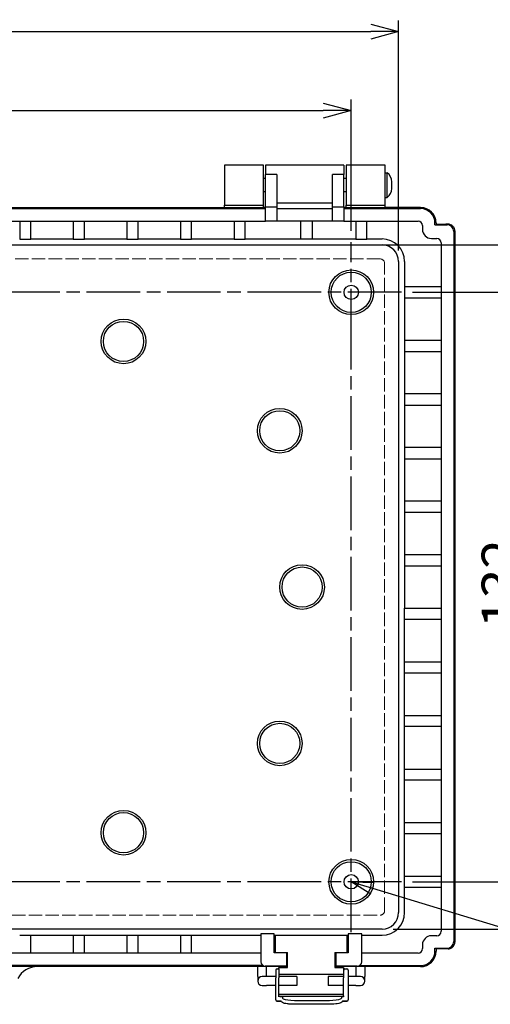
# Model space of a CAD drawing. Units: millimetres. Extents: x 11 to 719, y -20 to 459.
# Drawn here: x 142 to 248, y -12 to 208 of the extents above; entities that cross this region are included whole.
import ezdxf
from ezdxf import colors
from ezdxf.entities.mleader import LeaderData, LeaderLine
from ezdxf.math import Vec2, Vec3

# ---------------------------------------------------------------- set-up
doc = ezdxf.new("R2010")
doc.units = ezdxf.units.MM
doc.header["$PDSIZE"] = -1
doc.linetypes.add('AM_ISO02W050x2', pattern=[3.75, 3, -0.75])
doc.linetypes.add('AM_ISO08W050', pattern=[18, 12, -1.5, 3, -1.5])
for name, color, linetype, lineweight in [('AM_5', 3, 'Continuous', 25), ('AM_7', 4, 'AM_ISO08W050', 25), ('ﾄｯﾌﾟｶﾊﾞｰ', 7, 'Continuous', 25), ('ﾎﾞﾃﾞｨｰ', 2, 'Continuous', 25), ('ﾎﾞﾃﾞｨｰ0', 2, 'AM_ISO02W050x2', 13), ('ﾗｯﾁ', 3, 'Continuous', 25), ('ﾗｯﾁ金具', 6, 'Continuous', 25)]:
    doc.layers.add(name, color=color, linetype=linetype, lineweight=lineweight)
doc.styles.add('lineeye', font='simplex.shx', dxfattribs={"bigfont": 'bigfont.shx'})
doc.styles.get("Standard").update_dxf_attribs({"font": 'txt', "bigfont": 'bigfont'})
doc.dimstyles.new('AM_ISO$0', dxfattribs={"dimscale": 2.5, "dimtxt": 3.5, "dimasz": 2.5, "dimexe": 1, "dimexo": 1, "dimgap": 1.5, "dimtad": 1, "dimdec": 1, "dimdsep": 46, "dimtxsty": 'Standard', "dimblk": 'OPEN30', "dimcen": 0, "dimclrd": 3, "dimclre": 3, "dimclrt": 2, "dimadec": 0, "dimazin": 2, "dimtp": 0.1, "dimtm": 0.1, "dimtfac": 0.71, "dimtmove": 0, "dimatfit": 3, "dimldrblk": 'OPEN30', "dimfxl": 1, "dimlwd": -1, "dimlwe": -1, "dimarcsym": 0})

# ---------------------------------------------------------------- blocks, each defined once
blk = doc.blocks.new('_Open30')
at = {"color": 0, "linetype": 'ByBlock', "lineweight": -2}
for p, q in [((-1, 0.268), (0, 0)), ((0, 0), (-1, -0.268)), ((0, 0), (-1, 0))]:
    blk.add_line(p, q, dxfattribs=at)
blk = doc.blocks.new('*D88')
at = {"layer": 'AM_5', "color": 3, "transparency": 16777216}
for p, q in [((34.39, 161.05), (34.39, 190.49)), ((216.39, 161.05), (216.39, 190.49)), ((40.64, 187.99), (210.14, 187.99))]:
    blk.add_line(p, q, dxfattribs=at)
at = {"layer": 'Defpoints', "color": 0, "transparency": 16777216}
for p in [(216.39, 187.99), (34.39, 158.55), (216.39, 158.55)]:
    blk.add_point(p, dxfattribs=at)
at = {"layer": 'AM_5', "color": 3, "transparency": 16777216, "xscale": 6.25, "yscale": 6.25, "zscale": 6.25, "rotation": 180}
blk.add_blockref('_Open30', (34.39, 187.99), dxfattribs=at)
at = {"layer": 'AM_5', "color": 3, "transparency": 16777216, "xscale": 6.25, "yscale": 6.25, "zscale": 6.25}
blk.add_blockref('_Open30', (216.39, 187.99), dxfattribs=at)
at = {"layer": 'AM_5', "color": 2, "transparency": 16777216, "insert": (122.55, 196.12), "char_height": 8.75, "attachment_point": 5}
blk.add_mtext('182', dxfattribs=at)
blk = doc.blocks.new('*D89')
at = {"layer": 'AM_5', "color": 3, "transparency": 16777216}
for p, q in [((230.14, 147.3), (261.74, 147.3)), ((259.24, 141.05), (259.24, 21.55)), ((230.14, 15.3), (261.74, 15.3))]:
    blk.add_line(p, q, dxfattribs=at)
at = {"layer": 'Defpoints', "color": 0, "transparency": 16777216}
for p in [(227.64, 147.3), (227.64, 15.3), (259.24, 15.3)]:
    blk.add_point(p, dxfattribs=at)
at = {"layer": 'AM_5', "color": 3, "transparency": 16777216, "xscale": 6.25, "yscale": 6.25, "zscale": 6.25}
for p, rotation in [((259.24, 147.3), 90), ((259.24, 15.3), 270)]:
    blk.add_blockref('_Open30', p, dxfattribs=dict(at, rotation=rotation))
at = {"layer": 'AM_5', "color": 2, "transparency": 16777216, "insert": (251.12, 82.08), "char_height": 8.75, "attachment_point": 5, "rotation": 90}
blk.add_mtext('132', dxfattribs=at)
blk = doc.blocks.new('*D90')
at = {"layer": 'AM_5', "color": 3, "transparency": 16777216}
for p, q in [((23.79, 156.7), (23.79, 208.2)), ((227, 156.7), (227, 208.2)), ((30.04, 205.7), (220.75, 205.7))]:
    blk.add_line(p, q, dxfattribs=at)
at = {"layer": 'Defpoints', "color": 0, "transparency": 16777216}
for p in [(227, 205.7), (23.79, 154.2), (227, 154.2)]:
    blk.add_point(p, dxfattribs=at)
at = {"layer": 'AM_5', "color": 3, "transparency": 16777216, "xscale": 6.25, "yscale": 6.25, "zscale": 6.25, "rotation": 180}
blk.add_blockref('_Open30', (23.79, 205.7), dxfattribs=at)
at = {"layer": 'AM_5', "color": 3, "transparency": 16777216, "xscale": 6.25, "yscale": 6.25, "zscale": 6.25}
blk.add_blockref('_Open30', (227, 205.7), dxfattribs=at)
at = {"layer": 'AM_5', "color": 2, "transparency": 16777216, "insert": (126.36, 213.82), "char_height": 8.75, "attachment_point": 5}
blk.add_mtext('203.2', dxfattribs=at)
blk = doc.blocks.new('*D91')
at = {"layer": 'AM_5', "color": 3, "transparency": 16777216}
for p, q in [((223.29, 157.91), (280.68, 157.91)), ((278.18, 151.66), (278.18, 10.95)), ((225.79, 4.7), (280.68, 4.7))]:
    blk.add_line(p, q, dxfattribs=at)
at = {"layer": 'Defpoints', "color": 0, "transparency": 16777216}
for p in [(220.79, 157.91), (223.29, 4.7), (278.18, 4.7)]:
    blk.add_point(p, dxfattribs=at)
at = {"layer": 'AM_5', "color": 3, "transparency": 16777216, "xscale": 6.25, "yscale": 6.25, "zscale": 6.25}
for p, rotation in [((278.18, 157.91), 90), ((278.18, 4.7), 270)]:
    blk.add_blockref('_Open30', p, dxfattribs=dict(at, rotation=rotation))
at = {"layer": 'AM_5', "color": 2, "transparency": 16777216, "insert": (270.05, 81.15), "char_height": 8.75, "attachment_point": 5, "rotation": 90}
blk.add_mtext('153.2', dxfattribs=at)

msp = doc.modelspace()

# ---------------------------------------------------------------- linework, layer by layer
at = {"layer": 'AM_7'}
for p, q in [((216.394, 136.051), (216.394, 158.551)), ((205.144, 147.301), (23.144, 147.301)), ((227.644, 147.301), (205.144, 147.301)), ((216.394, 4.051), (216.394, 136.051)), ((205.144, 15.301), (23.144, 15.301)), ((227.644, 15.301), (205.144, 15.301))]:
    msp.add_line(p, q, dxfattribs=at)
at = {"layer": 'ﾄｯﾌﾟｶﾊﾞｰ'}
for p, q in [((187.978, 175.801), (187.978, 166.801)), ((196.728, 175.801), (187.978, 175.801)), ((196.728, 166.801), (196.728, 175.801)), ((215.228, 175.801), (215.228, 166.801)), ((223.978, 175.801), (215.228, 175.801)), ((223.978, 166.801), (223.978, 175.801)), ((62.811, 166.301), (187.978, 166.301)), ((187.978, 166.301), (187.978, 166.801)), ((187.978, 166.801), (196.728, 166.801)), ((196.728, 166.301), (196.728, 166.801)), ((197.204, 166.301), (196.728, 166.301)), ((215.228, 166.301), (214.704, 166.301)), ((215.228, 166.801), (223.978, 166.801)), ((215.228, 166.301), (215.228, 166.801)), ((223.978, 166.301), (223.978, 166.801)), ((231.916, 166.301), (223.978, 166.301)), ((235.394, 162.822), (235.394, 162.55)), ((235.394, 0.301), (235.394, -0.22)), ((202.144, -3.699), (146.106, -3.699)), ((231.916, -3.699), (212.744, -3.699))]:
    msp.add_line(p, q, dxfattribs=at)
for centre, major_axis, ratio, start_param, end_param in [((231.908, 162.815), (2.471, 2.465), 0.997778, 5.5001242, 7.068696), ((146.107, -8.68), (0.343, -4.969), 0.9987709, 3.0727773, 4.1559919)]:
    msp.add_ellipse(centre, major_axis=major_axis, ratio=ratio, start_param=start_param, end_param=end_param, dxfattribs=at)
at = {"layer": 'ﾎﾞﾃﾞｨｰ'}
for p, q in [((197.204, 175.801), (197.204, 173.722)), ((214.704, 175.801), (197.204, 175.801)), ((214.704, 175.801), (214.704, 173.722)), ((197.204, 172.801), (196.728, 172.801)), ((197.204, 166.346), (197.204, 173.722)), ((199.704, 173.722), (197.204, 173.722)), ((199.704, 173.722), (199.704, 166.346)), ((212.204, 166.346), (212.204, 173.722)), ((214.704, 173.722), (212.204, 173.722)), ((214.704, 166.346), (214.704, 173.722)), ((215.228, 172.801), (214.704, 172.801)), ((223.978, 174.051), (224.478, 174.051)), ((224.478, 168.551), (224.478, 174.051)), ((225.478, 170.551), (225.478, 172.051)), ((197.204, 169.801), (196.728, 169.801)), ((215.228, 169.801), (214.704, 169.801)), ((223.978, 168.551), (224.478, 168.551)), ((53.584, 166.301), (197.204, 166.301)), ((53.584, 166.057), (197.204, 166.057)), ((199.704, 166.346), (197.204, 166.346)), ((197.204, 163.257), (197.204, 166.346)), ((212.204, 167.27), (199.704, 167.27)), ((199.704, 166.346), (199.704, 163.257)), ((199.704, 166.057), (212.204, 166.057)), ((214.704, 166.346), (212.204, 166.346)), ((212.204, 163.257), (212.204, 166.346)), ((214.704, 166.346), (214.704, 163.257)), ((214.704, 166.301), (226.894, 166.301)), ((214.704, 166.057), (226.894, 166.057)), ((231.894, 166.301), (226.894, 166.301)), ((226.894, 166.057), (227.394, 166.057)), ((227.394, 166.057), (231.894, 166.057)), ((53.584, 163.257), (197.204, 163.257)), ((142.144, 163.257), (142.144, 159.214)), ((144.644, 159.214), (144.644, 163.257)), ((154.144, 163.257), (154.144, 159.214)), ((156.644, 159.214), (156.644, 163.257)), ((166.144, 163.257), (166.144, 159.214)), ((168.644, 159.214), (168.644, 163.257)), ((178.144, 163.257), (178.144, 159.214)), ((180.644, 159.214), (180.644, 163.257)), ((190.144, 163.257), (190.144, 159.214)), ((192.644, 159.214), (192.644, 163.257)), ((199.704, 163.257), (197.204, 163.257)), ((212.204, 163.257), (199.704, 163.257)), ((205.144, 159.214), (205.144, 163.257)), ((207.644, 163.257), (207.644, 159.214)), ((214.704, 163.257), (212.204, 163.257)), ((214.704, 163.257), (231.35, 163.257)), ((217.394, 163.257), (217.394, 159.214)), ((219.894, 159.214), (219.894, 163.257)), ((232.35, 162.257), (232.35, 161.379)), ((235.15, 162.428), (235.15, 162.801)), ((235.15, 162.428), (237.85, 162.428)), ((235.394, 162.801), (235.394, 162.55)), ((235.394, 162.55), (237.594, 162.55)), ((238.094, 162.55), (237.594, 162.55)), ((239.594, 161.05), (239.594, 1.801)), ((142.144, 159.214), (144.644, 159.214)), ((144.644, 159.263), (154.144, 159.263)), ((154.144, 159.214), (156.644, 159.214)), ((156.644, 159.263), (166.144, 159.263)), ((166.144, 159.214), (168.644, 159.214)), ((168.644, 159.263), (178.144, 159.263)), ((178.144, 159.214), (180.644, 159.214)), ((180.644, 159.263), (190.144, 159.263)), ((190.144, 159.214), (192.644, 159.214)), ((192.644, 159.263), (205.144, 159.263)), ((207.644, 159.214), (205.144, 159.214)), ((207.644, 159.263), (217.394, 159.263)), ((217.394, 159.214), (219.894, 159.214)), ((219.894, 159.263), (223.287, 159.263)), ((234.35, 159.379), (235.55, 159.379)), ((239.35, 160.928), (239.35, 158.851)), ((239.35, 158.851), (239.35, 3.751)), ((27.502, 157.907), (223.287, 157.907)), ((236.55, 158.379), (236.55, 4.223)), ((226.997, 154.197), (226.997, 8.405)), ((228.353, 154.197), (228.353, 148.551)), ((236.55, 148.551), (228.304, 148.551)), ((228.304, 148.551), (228.304, 146.051)), ((228.304, 146.051), (236.55, 146.051)), ((228.353, 146.051), (228.353, 136.551)), ((236.55, 136.551), (228.304, 136.551)), ((228.304, 136.551), (228.304, 134.051)), ((228.304, 134.051), (236.55, 134.051)), ((228.353, 134.051), (228.353, 124.551)), ((236.55, 124.551), (228.304, 124.551)), ((228.304, 124.551), (228.304, 122.051)), ((228.304, 122.051), (236.55, 122.051)), ((228.353, 122.051), (228.353, 112.551)), ((236.55, 112.551), (228.304, 112.551)), ((228.304, 112.551), (228.304, 110.051)), ((228.304, 110.051), (236.55, 110.051)), ((228.353, 110.051), (228.353, 100.551)), ((236.55, 100.551), (228.304, 100.551)), ((228.304, 100.551), (228.304, 98.051)), ((228.304, 98.051), (236.55, 98.051)), ((228.353, 98.051), (228.353, 88.551)), ((228.304, 88.551), (228.304, 86.051)), ((236.55, 88.551), (228.304, 88.551)), ((228.304, 86.051), (236.55, 86.051)), ((228.353, 86.051), (228.353, 76.551)), ((228.304, 74.051), (228.304, 76.551)), ((228.304, 76.551), (236.55, 76.551)), ((236.55, 74.051), (228.304, 74.051)), ((228.353, 64.551), (228.353, 74.051)), ((228.304, 62.051), (228.304, 64.551)), ((228.304, 64.551), (236.55, 64.551)), ((236.55, 62.051), (228.304, 62.051)), ((228.353, 52.551), (228.353, 62.051)), ((228.304, 50.051), (228.304, 52.551)), ((228.304, 52.551), (236.55, 52.551)), ((236.55, 50.051), (228.304, 50.051)), ((228.353, 40.551), (228.353, 50.051)), ((228.304, 38.051), (228.304, 40.551)), ((228.304, 40.551), (236.55, 40.551)), ((236.55, 38.051), (228.304, 38.051)), ((228.353, 28.551), (228.353, 38.051)), ((228.304, 26.051), (228.304, 28.551)), ((228.304, 28.551), (236.55, 28.551)), ((236.55, 26.051), (228.304, 26.051)), ((228.353, 16.551), (228.353, 26.051)), ((228.304, 14.051), (228.304, 16.551)), ((228.304, 16.551), (236.55, 16.551)), ((236.55, 14.051), (228.304, 14.051)), ((228.353, 8.405), (228.353, 14.051)), ((223.287, 4.695), (27.502, 4.695)), ((142.144, 3.388), (144.644, 3.388)), ((144.644, -0.655), (144.644, 3.388)), ((144.644, 3.339), (154.144, 3.339)), ((154.144, 3.388), (156.644, 3.388)), ((154.144, 3.388), (154.144, -0.655)), ((156.644, -0.655), (156.644, 3.388)), ((156.644, 3.339), (166.144, 3.339)), ((166.144, 3.388), (168.644, 3.388)), ((166.144, 3.388), (166.144, -0.655)), ((168.644, -0.655), (168.644, 3.388)), ((168.644, 3.339), (178.144, 3.339)), ((178.144, 3.388), (180.644, 3.388)), ((178.144, 3.388), (178.144, -0.655)), ((180.644, -0.655), (180.644, 3.388)), ((180.644, 3.339), (196.144, 3.339)), ((196.144, 3.634), (196.144, -2.593)), ((199.144, 3.634), (196.144, 3.634)), ((199.144, -0.593), (199.144, 3.634)), ((199.144, 3.323), (215.744, 3.323)), ((215.744, 3.634), (215.744, -0.593)), ((218.744, 3.634), (215.744, 3.634)), ((218.744, -2.593), (218.744, 3.634)), ((218.744, 3.339), (223.287, 3.339)), ((235.55, 3.223), (234.35, 3.223)), ((239.35, 3.751), (239.35, 1.922)), ((232.35, 1.223), (232.35, 0.345)), ((235.15, -0.199), (235.15, 0.423)), ((235.15, 0.423), (237.85, 0.423)), ((237.594, 0.301), (235.394, 0.301)), ((235.394, 0.301), (235.394, -0.199)), ((238.094, 0.301), (237.594, 0.301)), ((196.144, -0.655), (54.644, -0.655)), ((200.944, -0.593), (199.144, -0.593)), ((201.944, -0.593), (200.944, -0.593)), ((201.944, -3.593), (201.944, -0.593)), ((212.944, -0.593), (212.944, -3.593)), ((213.944, -0.593), (212.944, -0.593)), ((215.744, -0.593), (213.944, -0.593)), ((231.35, -0.655), (218.744, -0.655)), ((196.637, -3.455), (54.124, -3.455)), ((202.144, -3.699), (136.059, -3.699)), ((200.944, -3.593), (197.144, -3.593)), ((201.944, -3.593), (200.944, -3.593)), ((226.668, -3.699), (212.744, -3.699)), ((213.944, -3.593), (212.944, -3.593)), ((217.744, -3.593), (213.944, -3.593)), ((218.251, -3.455), (226.668, -3.455)), ((226.668, -3.455), (227.394, -3.455)), ((227.394, -3.699), (226.668, -3.699)), ((227.394, -3.455), (231.894, -3.455)), ((231.894, -3.699), (227.394, -3.699))]:
    msp.add_line(p, q, dxfattribs=at)
for centre, radius in [((216.394, 147.301), 5), ((216.394, 147.301), 4.5), ((216.394, 147.301), 1.6), ((165.394, 136.301), 5), ((165.394, 136.301), 4.5), ((200.394, 116.301), 5), ((200.394, 116.301), 4.5), ((205.394, 81.301), 5), ((205.394, 81.301), 4.5), ((200.394, 46.301), 5), ((200.394, 46.301), 4.5), ((165.394, 26.301), 5), ((165.394, 26.301), 4.5), ((216.394, 15.301), 5), ((216.394, 15.301), 4.5), ((216.394, 15.301), 1.6)]:
    msp.add_circle(centre, radius, dxfattribs=at)
for centre, radius, start, end in [((222.978, 172.051), 2.5, 0, 53.1301), ((222.978, 170.551), 2.5, 306.8699, 0), ((231.894, 162.801), 3.5, 0, 90), ((231.894, 162.801), 3.256, 0, 90), ((231.35, 162.257), 1, 0, 90), ((234.35, 161.379), 2, 180, 270), ((223.287, 154.197), 5.066, 0, 90), ((235.55, 158.379), 1, 360, 90), ((223.287, 154.197), 3.71, 0, 90), ((223.287, 8.405), 5.066, 270, 0), ((223.287, 8.405), 3.71, 270, 0), ((234.35, 1.223), 2, 90, 180), ((235.55, 4.223), 1, 270, 360), ((231.35, 0.345), 1, 270, 0), ((231.894, -0.199), 3.5, 270, 0), ((231.894, -0.199), 3.256, 270, 0), ((197.144, -2.593), 1, 180, 270), ((217.744, -2.593), 1, 270, 0)]:
    msp.add_arc(centre, radius, start, end, dxfattribs=at)
for centre, major_axis, start_param, end_param in [((237.849, 160.927), (1.343, 0.671), 5.819964, 7.3901513), ((237.849, 1.923), (1.343, -0.671), 5.1762193, 6.7464066)]:
    msp.add_ellipse(centre, major_axis=major_axis, ratio=0.9992388, start_param=start_param, end_param=end_param, dxfattribs=at)
for points, knots in [([(239.594, 161.05), (239.594, 161.135), (239.587, 161.218), (239.574, 161.294), (239.541, 161.493), (239.464, 161.697), (239.347, 161.875), (239.229, 162.053), (239.072, 162.205), (238.902, 162.314), (238.732, 162.422), (238.528, 162.501), (238.317, 162.533), (238.244, 162.544), (238.169, 162.55), (238.094, 162.55)], [-2.04379197, -2.04379197, -2.04379197, -2.04379197, -2.02064127, -2.02064127, -2.02064127, -1.96013781, -1.96013781, -1.96013781, -1.89963435, -1.89963435, -1.89963435, -1.83905197, -1.83905197, -1.83905197, -1.81783839, -1.81783839, -1.81783839, -1.81783839]), ([(238.094, 0.301), (238.388, 0.301), (238.68, 0.389), (238.926, 0.553), (239.049, 0.635), (239.158, 0.733), (239.252, 0.847), (239.346, 0.961), (239.422, 1.087), (239.478, 1.222)], [0, 0, 0, 0, 0.5, 0.5, 0.5, 0.75, 0.75, 0.75, 1, 1, 1, 1]), ([(239.478, 1.222), (239.516, 1.314), (239.546, 1.41), (239.565, 1.506), (239.584, 1.603), (239.594, 1.701), (239.594, 1.8)], [0, 0, 0, 0, 0.49999859, 0.49999859, 0.49999859, 0.99866544, 0.99866544, 0.99866544, 0.99866544])]:
    msp.add_open_spline(points, degree=3, knots=knots, dxfattribs=at)
at = {"layer": 'ﾎﾞﾃﾞｨｰ0'}
for p, q in [((222.871, 154.778), (27.918, 154.778)), ((223.871, 8.824), (223.871, 153.778)), ((27.918, 7.824), (222.871, 7.824))]:
    msp.add_line(p, q, dxfattribs=at)
for centre, major_axis in [((222.871, 153.778), (-0.707, 0.707)), ((222.871, 8.824), (0.707, 0.707))]:
    msp.add_ellipse(centre, major_axis=major_axis, ratio=0.9996955, start_param=3.9271431, end_param=5.4976349, dxfattribs=at)
at = {"layer": 'ﾗｯﾁ'}
for p, q in [((199.444, -0.493), (199.444, 3.307)), ((215.444, 3.307), (199.444, 3.307)), ((215.444, 3.307), (215.444, -0.493)), ((199.444, -0.493), (202.144, -0.493)), ((202.144, -3.893), (202.144, -0.493)), ((212.744, -0.493), (215.444, -0.493)), ((212.744, -0.493), (212.744, -3.893)), ((200.194, -3.893), (202.144, -3.893)), ((200.194, -4.193), (200.194, -3.893)), ((200.194, -4.193), (200.194, -6.193)), ((212.744, -3.893), (214.694, -3.893)), ((214.694, -3.893), (214.694, -4.493)), ((200.194, -5.393), (214.694, -5.393)), ((200.194, -10.426), (200.194, -6.193)), ((214.694, -4.493), (214.694, -6.193)), ((214.694, -10.362), (214.694, -6.193)), ((200.194, -9.893), (214.694, -9.893)), ((214.694, -10.361), (200.194, -10.361))]:
    msp.add_line(p, q, dxfattribs=at)
at = {"layer": 'ﾗｯﾁ金具'}
for p, q in [((195.444, -5.929), (195.444, -3.715)), ((197.444, -5.929), (197.444, -3.715)), ((199.794, -4.193), (200.194, -4.193)), ((214.994, -4.193), (215.394, -4.193)), ((217.444, -3.699), (217.444, -5.913)), ((219.444, -3.699), (219.444, -5.913)), ((195.444, -5.929), (195.444, -6.929)), ((197.444, -5.929), (196.444, -5.929)), ((199.494, -5.929), (197.444, -5.929)), ((199.494, -4.493), (199.494, -6.193)), ((199.494, -10.367), (199.494, -6.193)), ((204.194, -5.929), (200.194, -5.929)), ((204.194, -5.929), (204.194, -7.929)), ((211.194, -5.929), (211.194, -7.929)), ((214.694, -5.929), (211.194, -5.929)), ((215.694, -4.493), (215.694, -6.193)), ((217.444, -5.913), (215.694, -5.913)), ((215.694, -6.193), (215.694, -10.367)), ((218.444, -5.913), (217.444, -5.913)), ((219.444, -6.913), (219.444, -5.913)), ((196.444, -7.929), (197.444, -7.929)), ((199.494, -7.929), (197.444, -7.929)), ((204.194, -7.929), (200.194, -7.929)), ((214.694, -7.929), (211.194, -7.929)), ((217.444, -7.913), (215.694, -7.913)), ((217.444, -7.913), (218.444, -7.913)), ((199.494, -10.956), (199.494, -10.367)), ((199.494, -11.125), (199.494, -10.956)), ((200.994, -10.405), (200.994, -10.74)), ((214.194, -10.405), (214.194, -10.74)), ((215.694, -10.367), (215.694, -10.956)), ((215.694, -10.956), (215.694, -11.125)), ((199.794, -11.424), (200.71, -11.424)), ((199.794, -11.424), (199.794, -11.424)), ((200.71, -11.424), (199.794, -11.424)), ((199.794, -11.425), (199.794, -11.425)), ((200.194, -11.425), (199.794, -11.425)), ((200.194, -11.424), (200.194, -11.425)), ((203.694, -11.241), (211.494, -11.241)), ((211.494, -12.13), (203.694, -12.13)), ((214.479, -11.424), (215.394, -11.424)), ((215.398, -11.424), (214.479, -11.424)), ((214.994, -11.424), (214.994, -11.425)), ((215.394, -11.425), (214.994, -11.425)), ((215.394, -11.425), (215.394, -11.424))]:
    msp.add_line(p, q, dxfattribs=at)
for centre, radius, start, end in [((199.794, -4.493), 0.3, 90, 180), ((214.994, -4.493), 0.3, 90, 180), ((215.394, -4.493), 0.3, 0, 90), ((196.444, -6.929), 1, 90, 270), ((218.444, -6.913), 1, 270, 90), ((199.794, -11.125), 0.3, 180, 270), ((199.794, -11.124), 0.3, 264.74584, 270), ((200.194, -11.125), 0.3, 270, 272.69577), ((214.994, -11.125), 0.3, 267.30423, 270)]:
    msp.add_arc(centre, radius, start, end, dxfattribs=at)
for centre, major_axis, ratio, start_param, end_param in [((199.69, -10.405), (1.3, 0.011), 0.0306979, 0.9027101, 0.9892866), ((203.694, -10.726), (-2.7, 0), 0.190809, 0.3694851, 1.5707963), ((211.494, -10.726), (2.7, 0), 0.190809, 4.712389, 5.9137002), ((215.499, -10.405), (1.3, -0.011), 0.0306981, 2.1523061, 2.2388826), ((199.794, -11.125), (-0.3, 0), 0.9999422, 0, 1.5707963), ((199.794, -11.125), (0.213, -0.213), 0.9893032, 5.3893218, 5.49241), ((199.794, -11.124), (-0.3, 0), 0.9999422, 1.4677081, 1.5707963), ((215.394, -11.124), (0.213, -0.213), 0.9893032, 5.49241, 5.5954982), ((215.394, -11.125), (0.3, 0), 0.9999422, 4.8154772, 6.2831853)]:
    msp.add_ellipse(centre, major_axis=major_axis, ratio=ratio, start_param=start_param, end_param=end_param, dxfattribs=at)
for points, knots in [([(200.403, -10.365), (200.39, -10.366), (200.375, -10.368), (200.359, -10.371), (200.342, -10.374), (200.324, -10.38), (200.305, -10.386), (200.286, -10.392), (200.267, -10.399), (200.247, -10.407), (200.23, -10.413), (200.212, -10.42), (200.194, -10.426)], [-0.023905218, -0.023905218, -0.023905218, -0.023905218, -0.018241214, -0.018241214, -0.018241214, -0.01200543, -0.01200543, -0.01200543, -0.005566347, -0.005566347, -0.005566347, -0.000002549, -0.000002549, -0.000002549, -0.000002549]), ([(200.494, -10.362), (200.494, -10.363), (200.487, -10.363), (200.472, -10.364), (200.456, -10.364), (200.432, -10.365), (200.403, -10.365)], [-0.135612869, -0.135612869, -0.135612869, -0.135612869, -0.124311398, -0.124311398, -0.124311398, -0.11253528, -0.11253528, -0.11253528, -0.11253528]), ([(200.494, -10.367), (200.651, -10.369), (200.778, -10.373), (200.863, -10.379), (200.885, -10.381), (200.904, -10.383), (200.92, -10.384), (200.929, -10.385), (200.936, -10.386), (200.943, -10.387), (200.95, -10.388), (200.956, -10.389), (200.961, -10.39), (200.972, -10.393), (200.981, -10.395), (200.986, -10.397), (200.992, -10.4), (200.994, -10.402), (200.994, -10.405)], [0, 0, 0, 0, 0.5, 0.5, 0.5, 0.625, 0.625, 0.625, 0.6875, 0.6875, 0.6875, 0.75, 0.75, 0.75, 0.875, 0.875, 0.875, 1, 1, 1, 1]), ([(214.194, -10.405), (214.194, -10.402), (214.197, -10.4), (214.203, -10.397), (214.208, -10.395), (214.217, -10.393), (214.227, -10.39), (214.233, -10.389), (214.239, -10.388), (214.246, -10.387), (214.267, -10.384), (214.293, -10.382), (214.325, -10.379), (214.411, -10.373), (214.537, -10.369), (214.694, -10.367)], [0, 0, 0, 0, 0.125, 0.125, 0.125, 0.25, 0.25, 0.25, 0.3125, 0.3125, 0.3125, 0.5, 0.5, 0.5, 1, 1, 1, 1]), ([(214.786, -10.365), (214.757, -10.365), (214.733, -10.364), (214.717, -10.364), (214.702, -10.363), (214.694, -10.363), (214.694, -10.362)], [-0.158688452, -0.158688452, -0.158688452, -0.158688452, -0.146912643, -0.146912643, -0.146912643, -0.135610858, -0.135610858, -0.135610858, -0.135610858]), ([(203.694, -12.13), (203.409, -12.13), (203.124, -12.122), (202.579, -12.088), (202.319, -12.063), (201.847, -11.999), (201.635, -11.959), (201.271, -11.866), (201.121, -11.815), (200.929, -11.707), (200.869, -11.667), (200.759, -11.547), (200.707, -11.46), (200.696, -11.353)], [4.712389, 4.712389, 4.712389, 4.712389, 5.0228871, 5.0228871, 5.3333851, 5.3333851, 5.6438832, 5.6438832, 5.9543813, 5.9543813, 6.1096303, 6.1096303, 6.2648793, 6.2648793, 6.2648793, 6.2648793]), ([(214.493, -11.353), (214.486, -11.421), (214.461, -11.484), (214.388, -11.602), (214.337, -11.648), (214.165, -11.774), (214.028, -11.828), (213.693, -11.929), (213.495, -11.971), (213.046, -12.043), (212.796, -12.071), (212.264, -12.112), (211.983, -12.125), (211.63, -12.13), (211.562, -12.13), (211.494, -12.13)], [3.1598986, 3.1598986, 3.1598986, 3.1598986, 3.2594014, 3.2594014, 3.3965489, 3.3965489, 3.707047, 3.707047, 4.0175451, 4.0175451, 4.3280431, 4.3280431, 4.6385412, 4.6385412, 4.712389, 4.712389, 4.712389, 4.712389])]:
    msp.add_open_spline(points, degree=3, knots=knots, dxfattribs=at)
for points in [[(200.994, -10.74), (200.994, -10.794), (201.055, -10.851), (201.177, -10.912)], [(214.012, -10.912), (214.134, -10.851), (214.194, -10.794), (214.194, -10.74)], [(199.767, -11.423), (199.766, -11.423), (199.765, -11.423), (199.764, -11.423)]]:
    msp.add_open_spline(points, degree=3, dxfattribs=at)

# ---------------------------------------------------------------- dimensions: what is measured, and where the dimension line sits
at = {"layer": 'AM_5'}
for base, p1, p2, picture, middle in [((226.997, 205.696), (23.792, 154.197), (226.997, 154.197), '*D90', (126.355, 205.696)), ((216.394, 187.991), (34.394, 158.551), (216.394, 158.551), '*D88', (122.548, 187.991))]:
    dim = msp.add_linear_dim(base=base, p1=p1, p2=p2, dimstyle='AM_ISO$0', dxfattribs=at)
    dim.commit()
    dim.dimension.update_dxf_attribs({"geometry": picture, "text_midpoint": middle, "dimtype": 160})
for base, p1, p2, picture, middle in [((278.178, 4.695), (220.787, 157.907), (223.287, 4.695), '*D91', (278.178, 81.145)), ((259.243, 15.301), (227.644, 147.301), (227.644, 15.301), '*D89', (259.243, 82.077))]:
    dim = msp.add_linear_dim(base=base, p1=p1, p2=p2, angle=90, dimstyle='AM_ISO$0', dxfattribs=at)
    dim.commit()
    dim.dimension.update_dxf_attribs({"geometry": picture, "text_midpoint": middle, "dimtype": 160})

# ---------------------------------------------------------------- leaders
ml = msp.add_multileader_mtext('Standard', dxfattribs=at)
ml.set_content('4-M4タッピング用穴', color=256, style='lineeye')
ml.set_leader_properties(color=256, linetype='ByLayer', lineweight=-1)
ml.set_arrow_properties(name='OPEN30')
ml.build(insert=Vec2(0, 0))
ml.multileader.update_dxf_attribs({"text_left_attachment_type": 5, "text_right_attachment_type": 5, "dogleg_length": 0.36, "arrow_head_size": 5})
ctx = ml.context
ctx.base_point, ctx.char_height, ctx.arrow_head_size, ctx.plane_origin = Vec3(285.058, -5.486), 7, 5, Vec3(216.394, 15.301)
ctx.left_attachment, ctx.right_attachment = 5, 5
notes = []
notes.append((ctx, [(0, (1, 1, 0), (284.698, -5.486), (1, 0), 0.36, [(0, [(216.394, 15.301)], 0, [])])]))
ctx.mtext.insert, ctx.mtext.line_spacing_factor, ctx.mtext.flow_direction = Vec3(287.058, 2.914), 1.5, 5
for ctx, leaders in notes:
    for number, flags, end, landing, length, lines in leaders:
        leader = LeaderData()
        leader.index, (leader.has_last_leader_line, leader.has_dogleg_vector, leader.attachment_direction) = number, flags
        leader.last_leader_point, leader.dogleg_vector, leader.dogleg_length = Vec3(end), Vec3(landing), length
        for number, points, colour, breaks in lines:
            line = LeaderLine()
            line.index, line.vertices, line.color, line.breaks = number, Vec3.list(points), colors.encode_raw_color(colour), breaks
            leader.lines.append(line)
        ctx.leaders.append(leader)

doc.saveas('drawing.dxf')
